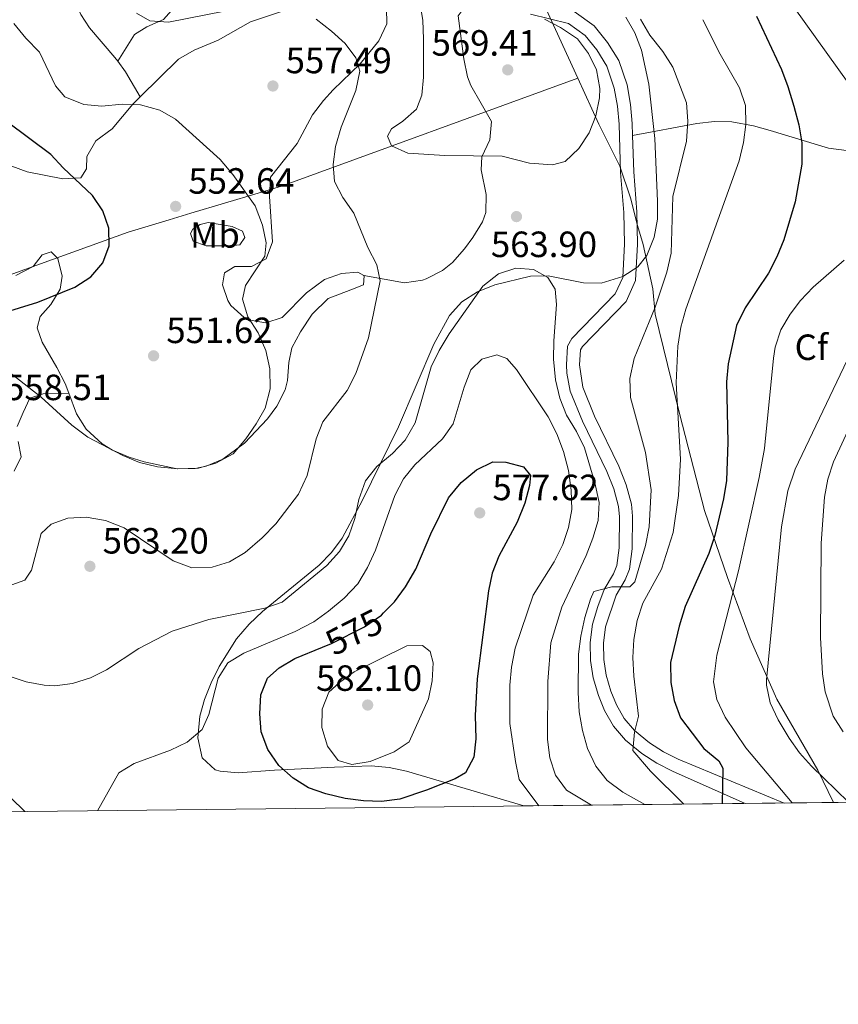
# Model space of a CAD drawing. Units: metres. Extents: x 573362 to 580245, y 4724192 to 4728897.
# Drawn here: x 578223 to 578448, y 4724194 to 4724465 of the extents above; entities that cross this region are included whole.
import ezdxf
from ezdxf.enums import TextEntityAlignment as Align

# ---------------------------------------------------------------- set-up
doc = ezdxf.new("R2010")
doc.units = ezdxf.units.M
doc.header["$MEASUREMENT"] = 0
doc.linetypes.add('DGN Style 3', pattern=[120.93858, 86.3847, -34.55388])
doc.linetypes.add('DGN Style 5', pattern=[60.46929, 25.91541, -34.55388])
for name, color, linetype, lineweight in [('Nivel 1', 7, 'Continuous', 0), ('Nivel 21', 7, 'Continuous', 0), ('Nivel 22', 7, 'Continuous', 0), ('Nivel 35', 7, 'Continuous', 0), ('Nivel 36', 7, 'Continuous', 0), ('Nivel 37', 7, 'Continuous', 0), ('Nivel 4', 7, 'Continuous', 0), ('Nivel 41', 7, 'Continuous', 0), ('Nivel 49', 7, 'Continuous', 0), ('Nivel 5', 7, 'Continuous', 0), ('Nivel 57', 7, 'Continuous', 0), ('Nivel 61', 7, 'Continuous', 0), ('Nivel 7', 7, 'Continuous', 0)]:
    doc.layers.add(name, color=color, linetype=linetype, lineweight=lineweight)
doc.styles.add('Style-arial', font='arial.shx', dxfattribs={"bigfont": 'arialbig.shx'})
doc.styles.add('Style-Arial Narrow', font='txt')
doc.styles.add('Style-Helvetica-Narrow-Oblique', font='txt')

# ---------------------------------------------------------------- blocks, each defined once
blk = doc.blocks.new('5PATER')
at = {"layer": 'Nivel 7', "linetype": 'Continuous', "lineweight": 0}
h = blk.add_hatch(color=51, dxfattribs=at)
edge = h.paths.add_edge_path()
edge.add_ellipse((-0.007756859064102173, 0.0385989248752594), major_axis=(-10.95721237655889, -11.10700355671524), ratio=0.9994222409660316, start_angle=0, end_angle=360)

msp = doc.modelspace()

# ---------------------------------------------------------------- linework, layer by layer
at = {"layer": 'Nivel 1', "color": 7, "linetype": 'Continuous', "lineweight": 0}
for points in [[(578376.2899999991, 4724448.560000001, 566.01), (578340.4600000009, 4724526.58, 575.07), (578337.5500000007, 4724568.119999999, 568.04), (578336.6999999993, 4724580.189999999, 567.3100000000001), (578336.5700000003, 4724582.029999999, 567.13), (578319.2100000009, 4724611.59, 569.54), (578318.8900000006, 4724612.130000001, 569.6), (578302.9400000013, 4724639.290000001, 576.9), (578311.5100000016, 4724676.689999999, 571.28), (578313.120000001, 4724683.74, 570.13), (578320.9600000009, 4724719.52, 568.67)], [(578376.2899999991, 4724448.560000001, 566.01), (578294.9100000001, 4724418.91, 556.74), (578293.0899999999, 4724418.359999999, 556.33), (578288.4699999988, 4724416.970000001, 555.38), (578269.9800000004, 4724411.41, 553.1), (578264.0599999987, 4724409.619999999, 552.23), (578252.8099999987, 4724406.24, 550.76), (578217.8099999987, 4724393.6, 546.58)], [(578376.2899999991, 4724448.560000001, 566.01), (578382.0599999987, 4724435.9, 564.77), (578387.8299999982, 4724424.380000001, 563.36), (578390.7899999991, 4724415.630000001, 563.27), (578392.7199999988, 4724408.029999999, 563.26), (578394.2699999996, 4724402.83, 562.77), (578396.8599999994, 4724390.66, 561.08), (578397.5199999996, 4724383.68, 559.64), (578404.3599999994, 4724356.050000001, 554.8000000000001), (578411.0700000003, 4724329.800000001, 551.78), (578417.370000001, 4724311.43, 546.1), (578423.6600000001, 4724294.58, 541.95), (578430.9800000004, 4724277.99, 539.35), (578442.25, 4724258.51, 539.83), (578446.5199999996, 4724249.640000001, 541.3100000000001)]]:
    msp.add_polyline3d(points, dxfattribs=at)
at = {"layer": 'Nivel 21', "color": 7, "linetype": 'DGN Style 3', "lineweight": 0, "extrusion": (-0.5224852568811147, -0.5072812887489413, 0.6853282793137088), "elevation": -2698371.663189681, "flags": 128}
msp.add_lwpolyline([(-2986832.119380055, 2540151.54095928), (-2986839.87738342, 2540154.355987474), (-2986843.448120471, 2540155.001384184)], dxfattribs=at)
at = {"layer": 'Nivel 21', "color": 7, "linetype": 'DGN Style 3', "lineweight": 0}
for points in [[(578296.8200000003, 4724505.949999999, 564.25), (578295.4600000009, 4724502.460000001, 564.2), (578291.3099999987, 4724499.6, 563.97), (578282.7399999984, 4724494.57, 563.08), (578278.6400000006, 4724489.9, 562.36), (578274.5599999987, 4724487.27, 561.74), (578272.4499999993, 4724476.800000001, 561.03), (578269.6099999994, 4724472.73, 560.79), (578262.5199999996, 4724464.67, 560.46), (578257.8900000006, 4724462.58, 559.8100000000001), (578254.5199999996, 4724460.5, 559.08), (578249.9200000018, 4724453.15, 557.51)], [(578249.9200000018, 4724453.15, 557.51), (578249.1099999994, 4724454.220000001, 557.69), (578242.1999999993, 4724462.369999999, 557.77), (578239.8299999982, 4724466, 557.6), (578235.6999999993, 4724475.029999999, 556.6), (578231.8099999987, 4724483.68, 555.03), (578229.7800000012, 4724488.15, 554.0600000000001), (578224.4299999997, 4724498.07, 551.34)], [(578317.4800000004, 4724394.310000001, 559.04), (578328.7300000004, 4724392.359999999, 561.19), (578333.6099999994, 4724393.02, 561.9300000000001), (578334.6799999997, 4724393.42, 562.0600000000001), (578339.129999999, 4724395.68, 562.6), (578341.9100000001, 4724397.91, 562.98), (578345.1999999993, 4724401.630000001, 563.51), (578347.4299999997, 4724404.75, 563.91), (578350.0799999982, 4724409.040000001, 564.0500000000001), (578351.0700000003, 4724411.609999999, 564.16), (578351.1400000006, 4724416.59, 564.74), (578349.7399999984, 4724423.35, 565.34), (578349.9200000018, 4724426.949999999, 565.5), (578352.1400000006, 4724431.630000001, 565.96), (578352.5599999987, 4724436.66, 566.28), (578346.9200000018, 4724446.48, 566.78), (578345.9899999984, 4724448.869999999, 566.83), (578345.0300000012, 4724453.790000001, 566.8000000000001), (578343.4400000013, 4724465.630000001, 566.32), (578345.6499999985, 4724468.59, 566.32), (578348.0100000016, 4724473.4, 566.01)], [(578391.3500000015, 4724432.82, 563.82), (578391.25, 4724436.109999999, 564), (578390.7699999996, 4724441.33, 564.14), (578389.8200000003, 4724446.68, 564.28), (578387.5599999987, 4724453.35, 564.44), (578384.4899999984, 4724458.34, 564.57), (578380.8200000003, 4724462.92, 564.75), (578375.2899999991, 4724466.84, 565.03)], [(578450.0599999987, 4724428.699999999, 547.2), (578445.129999999, 4724429.34, 548.08), (578429.1700000018, 4724434.18, 553.45), (578424.5500000007, 4724435.43, 554.88), (578418.6099999994, 4724436.550000001, 556.64), (578413.8099999987, 4724436.630000001, 558.03), (578408.9899999984, 4724436.09, 559.38), (578391.3500000015, 4724432.82, 563.82)], [(578433.0100000016, 4724249.49, 545.6), (578403.8500000015, 4724261.51, 553.65), (578399.7899999991, 4724263.560000001, 554.75), (578396, 4724266.01, 555.5), (578391.8999999985, 4724269.369999999, 556.16), (578389.0199999996, 4724272.699999999, 556.73), (578386.879999999, 4724276.5, 557.3000000000001), (578385.3399999999, 4724280.24, 557.8000000000001), (578384.0399999991, 4724284.619999999, 558.4300000000001), (578383.4100000001, 4724288.890000001, 558.98), (578383.3200000003, 4724293.4, 559.24), (578383.879999999, 4724297.84, 559.39), (578386.8000000007, 4724306.560000001, 559.9), (578389.2699999996, 4724310.779999999, 560.66), (578390.5300000012, 4724313.710000001, 561.13), (578391.2399999984, 4724319.279999999, 562.12), (578391.3399999999, 4724328.26, 563.32), (578391, 4724331.59, 563.54), (578389.5700000003, 4724336.890000001, 563.9300000000001), (578387.5199999996, 4724341.949999999, 564.21), (578380.879999999, 4724355.76, 564.62), (578377.6700000018, 4724363.640000001, 564.82), (578376.7600000016, 4724369.790000001, 564.52), (578377.0300000012, 4724373.9, 564.34), (578377.5399999991, 4724374.85, 564.26), (578389.6000000015, 4724387.23, 563.85), (578392.1700000018, 4724392.970000001, 563.57), (578392.7100000009, 4724402.970000001, 563.34), (578392.5100000016, 4724411.82, 563.29), (578391.6400000006, 4724422.790000001, 563.24), (578391.3500000015, 4724432.82, 563.82)], [(578222.3200000003, 4724352.84, 557.88), (578223.9100000001, 4724356.74, 557.57), (578225.8099999987, 4724360.640000001, 556.39), (578229.4100000001, 4724361.869999999, 554.7), (578236.4499999993, 4724362.07, 553.26)], [(578221.4499999993, 4724340.65, 556.86), (578223.3599999994, 4724344.550000001, 556.96), (578222.6000000015, 4724348.77, 557.47)]]:
    msp.add_polyline3d(points, dxfattribs=at)
at = {"layer": 'Nivel 21', "color": 7, "linetype": 'Continuous', "lineweight": 0}
msp.add_polyline3d([(578422.2699999996, 4724249.369999999, 547.5500000000001), (578402.3000000007, 4724258.26, 553.65), (578398, 4724260.439999999, 554.75), (578393.879999999, 4724263.1, 555.5), (578389.379999999, 4724266.790000001, 556.16), (578386.0599999987, 4724270.619999999, 556.73), (578383.6400000006, 4724274.92, 557.3000000000001), (578381.9499999993, 4724279.040000001, 557.8000000000001), (578380.5199999996, 4724283.84, 558.4300000000001), (578379.8200000003, 4724288.59, 558.98), (578379.7100000009, 4724293.59, 559.24), (578380.3500000015, 4724298.57, 559.39), (578381.75, 4724303.41, 559.6), (578383.5500000007, 4724308.119999999, 559.9), (578386.0599999987, 4724312.41, 560.66), (578387.0300000012, 4724314.67, 561.13), (578387.6499999985, 4724319.529999999, 562.12), (578387.7399999984, 4724328.09, 563.32), (578387.4499999993, 4724330.93, 563.54), (578386.1600000001, 4724335.74, 563.9300000000001), (578384.2300000004, 4724340.5, 564.21), (578377.5899999999, 4724354.300000001, 564.62), (578374.1999999993, 4724362.619999999, 564.82), (578373.2699999996, 4724367.550000001, 564.63), (578373.1499999985, 4724369.82, 564.52), (578373.4899999984, 4724374.92, 564.34), (578374.6099999994, 4724377, 564.26), (578386.5799999982, 4724389.279999999, 563.85), (578388.620000001, 4724393.83, 563.57), (578389.1099999994, 4724403.029999999, 563.34), (578388.9100000001, 4724411.640000001, 563.29), (578388.0399999991, 4724422.59, 563.24), (578387.6600000001, 4724435.890000001, 564), (578387.1999999993, 4724440.85, 564.14), (578386.3200000003, 4724445.790000001, 564.28), (578384.2800000012, 4724451.810000001, 564.44), (578381.5399999991, 4724456.26, 564.57), (578378.3299999982, 4724460.27, 564.75), (578373.7600000016, 4724463.51, 565.03), (578363.3000000007, 4724466.08, 566)], dxfattribs=at)
at = {"layer": 'Nivel 22', "color": 30, "linetype": 'DGN Style 5', "lineweight": 30, "elevation": 575, "flags": 128}
msp.add_lwpolyline([(578306.1999999993, 4724292.310000001), (578308.6000000015, 4724293.279999999), (578317.6999999993, 4724297.91), (578322.3399999999, 4724301.109999999), (578322.9600000009, 4724301.74)], dxfattribs=at)
at = {"layer": 'Nivel 35', "color": 92, "linetype": 'DGN Style 3', "lineweight": 0}
msp.add_polyline3d([(578361.4299999997, 4724248.68, 574.5500000000001), (578329.2699999996, 4724258.27, 581.11), (578324.4800000004, 4724259.290000001, 581.86), (578319.5399999991, 4724259.67, 582.23), (578309.4200000018, 4724259.310000001, 582.17), (578292.9899999984, 4724258.529999999, 581.03), (578283.0300000012, 4724257.74, 580.14), (578278.0599999987, 4724258.26, 579.62), (578276.7100000009, 4724258.609999999, 579.47), (578273.129999999, 4724261.92, 578.84), (578271.8900000006, 4724267.42, 578.17), (578272.4299999997, 4724273.35, 577.52), (578273.7800000012, 4724277.91, 577.03), (578275.5599999987, 4724282.48, 576.58), (578277.7699999996, 4724287.01, 576.21), (578282.5799999982, 4724294.550000001, 575.78), (578285.9800000004, 4724298.560000001, 575.62), (578289.7100000009, 4724302.119999999, 575.47), (578305.2899999991, 4724314.790000001, 574.91), (578308.6700000018, 4724318.279999999, 574.77), (578311.5700000003, 4724322.199999999, 574.61), (578317.129999999, 4724332.619999999, 574.21), (578327.0700000003, 4724352.77, 573.42), (578336.75, 4724375.529999999, 572.37), (578341.0300000012, 4724383.33, 571.98), (578344.4200000018, 4724387.15, 571.76), (578348.6999999993, 4724389.859999999, 571.49), (578353.5199999996, 4724391.74, 571.15), (578363.3099999987, 4724394.140000001, 570.14), (578368.120000001, 4724394.290000001, 569.25), (578377.879999999, 4724392.290000001, 566.73), (578382.7199999988, 4724392.189999999, 565.5), (578388.6400000006, 4724394.029999999, 564.08), (578392.8000000007, 4724396.73, 563.08), (578395.2600000016, 4724399.869999999, 562.76), (578397.2899999991, 4724404.83, 562.76), (578398.1400000006, 4724409.800000001, 562.9), (578398.2300000004, 4724414.76, 563.12), (578397.4699999988, 4724431.98, 563.88), (578395.8299999982, 4724446.859999999, 564.53), (578393.75, 4724456.189999999, 565.12), (578391.9699999988, 4724460.93, 565.52), (578389.5, 4724465.279999999, 566)], dxfattribs=at)
at = {"layer": 'Nivel 36', "color": 92, "linetype": 'Continuous', "lineweight": 0}
for points in [[(578295.7300000004, 4724467.109999999, 559.37), (578286.4100000001, 4724463.960000001, 559.09), (578277.5300000012, 4724458.93, 558.84), (578270.9499999993, 4724456.24, 557.89), (578266.629999999, 4724453.710000001, 557.39), (578256.1099999994, 4724443.369999999, 554.99)], [(578317.4800000004, 4724394.310000001, 559.04), (578315.9100000001, 4724395.25, 559.02), (578311.370000001, 4724394.890000001, 558.4), (578306.6799999997, 4724393.26, 557.9300000000001), (578301.7300000004, 4724389.58, 557.24), (578295.1000000015, 4724382.800000001, 556.07), (578290.5599999987, 4724381.34, 555.22), (578285.7600000016, 4724382.199999999, 554.41), (578284.620000001, 4724382.790000001, 554.22), (578280.9699999988, 4724386.109999999, 553.5600000000001), (578280.120000001, 4724387.43, 553.4), (578278.7399999984, 4724391.82, 553.22), (578279.2300000004, 4724395.1, 553.35), (578282.129999999, 4724396.810000001, 553.63), (578286.6700000018, 4724396.779999999, 554.53), (578290.6700000018, 4724398.939999999, 555.12), (578292.4299999997, 4724403.6, 555.6), (578291.6499999985, 4724416.060000001, 555.97), (578291.9100000001, 4724421.380000001, 556.12), (578299.25, 4724430.560000001, 557.45), (578303.4400000013, 4724438.43, 558.3000000000001), (578306.4800000004, 4724442.390000001, 558.72), (578309.120000001, 4724445.35, 559.07), (578316.5199999996, 4724452.42, 560.37), (578321.6400000006, 4724458.73, 561.73), (578323.8599999994, 4724463.4, 562.4), (578323.7300000004, 4724467.710000001, 562.71)], [(578256.1099999994, 4724443.369999999, 554.99), (578254.1099999994, 4724441.41, 554.53), (578248.3599999994, 4724434.640000001, 553.4), (578243.879999999, 4724431.310000001, 551.97), (578241.4299999997, 4724427.029999999, 551.53), (578241.3299999982, 4724423.66, 550.8100000000001), (578239.75, 4724421.17, 549.48), (578234.8500000015, 4724420.880000001, 548.49), (578225.0799999982, 4724422.810000001, 547.37), (578210.5399999991, 4724428.09, 546.51)], [(578278.0500000007, 4724408.359999999, 554.02), (578281.3299999982, 4724407.790000001, 554.45), (578284.2100000009, 4724406.52, 554.63), (578284.8299999982, 4724404.800000001, 554.63), (578283.4899999984, 4724402.77, 554.4), (578280.5899999999, 4724402.48, 553.63), (578274.2600000016, 4724402.439999999, 553.04), (578270.6700000018, 4724403.720000001, 552.66), (578269.8999999985, 4724405.91, 552.66), (578270.5300000012, 4724407.08, 552.8100000000001), (578272.5700000003, 4724408.32, 553.25), (578274.7699999996, 4724408.85, 553.61), (578278.0500000007, 4724408.359999999, 554.02)], [(578221.8999999985, 4724394.380000001, 546.66), (578226.6900000013, 4724396.85, 546.84), (578229.2100000009, 4724399.970000001, 547.38), (578231.6400000006, 4724400.810000001, 547.92), (578233.4299999997, 4724399, 548.2), (578234.6400000006, 4724394.140000001, 549.15), (578234.0700000003, 4724390.630000001, 549.74), (578231.5399999991, 4724386.34, 550.3000000000001), (578228.629999999, 4724383.08, 550.76), (578227.75, 4724379.949999999, 551.04), (578229.129999999, 4724376.029999999, 551.61), (578233.2300000004, 4724369.119999999, 552.46), (578235.4600000009, 4724364.689999999, 553.04), (578236.4499999993, 4724362.07, 553.26)], [(578236.4499999993, 4724362.07, 553.26), (578238.620000001, 4724356.34, 553.76), (578241.2399999984, 4724352.119999999, 554.19), (578245.6400000006, 4724348.09, 554.64), (578248.4899999984, 4724346.42, 554.84), (578253.1000000015, 4724344.48, 554.99), (578257.1499999985, 4724343.16, 554.99), (578266.2100000009, 4724341.220000001, 554.79), (578271.1900000013, 4724341.35, 554.75), (578274.1900000013, 4724342.029999999, 554.76), (578278.8099999987, 4724343.949999999, 554.87), (578284.7100000009, 4724348.310000001, 554.96), (578291.0899999999, 4724354.98, 555.2), (578293.620000001, 4724358.49, 555.4), (578295.879999999, 4724362.98, 555.6800000000001), (578296.5599999987, 4724365.51, 555.8100000000001), (578296.9600000009, 4724370.49, 555.8100000000001), (578297.7100000009, 4724374.49, 555.94), (578300.129999999, 4724378.84, 556.41), (578303.370000001, 4724383.74, 557.35), (578307.7399999984, 4724387.98, 557.99), (578313.9200000018, 4724390.42, 558.86), (578317.4499999993, 4724391.800000001, 559.02), (578317.629999999, 4724394.23, 559.04), (578317.4800000004, 4724394.310000001, 559.04)]]:
    msp.add_polyline3d(points, dxfattribs=at)
at = {"layer": 'Nivel 4', "color": 30, "linetype": 'Continuous', "lineweight": 30, "flags": 128}
for points, elevation in [([(578425.3500000015, 4724465.57), (578432.2300000004, 4724450.9), (578434.0199999996, 4724446.23), (578435.6099999994, 4724440.859999999), (578436.9800000004, 4724435.689999999), (578437.8299999982, 4724430.77), (578437.8500000015, 4724424.890000001), (578435.9699999988, 4724414.540000001), (578432.870000001, 4724404.119999999), (578430.9600000009, 4724399.439999999), (578428.6600000001, 4724395), (578422.2600000016, 4724385.42), (578419.8900000006, 4724380.59), (578417.629999999, 4724370.119999999), (578417.129999999, 4724365.15), (578417.4899999984, 4724348.550000001), (578417.1099999994, 4724338.060000001), (578416.2899999991, 4724333.060000001), (578413.9200000018, 4724322.91), (578412.3200000003, 4724318), (578405.7699999996, 4724303.41), (578404.1799999997, 4724298.1), (578401.7699999996, 4724288.109999999), (578401.8900000006, 4724282.630000001), (578402.7899999991, 4724277.619999999), (578404.4600000009, 4724272.9), (578410.9299999997, 4724264.51), (578414.9899999984, 4724261.1), (578416.120000001, 4724259.07), (578415.9400000013, 4724249.300000001)], 550), ([(578217.879999999, 4724383.91), (578227.9600000009, 4724386.99), (578238.1499999985, 4724391.15), (578242.5500000007, 4724393.93), (578245.8599999994, 4724397.82), (578247.6099999994, 4724402.5), (578247.4899999984, 4724407.35), (578245.870000001, 4724412.08), (578242.9600000009, 4724416.33), (578234.9299999997, 4724423.859999999), (578231.5199999996, 4724427.529999999), (578213.4499999993, 4724441.050000001)], 550), ([(578322.9600000009, 4724301.74), (578325.9100000001, 4724304.75), (578328.9499999993, 4724308.83), (578331.7600000016, 4724313.68), (578335.9299999997, 4724323.43), (578340.7699999996, 4724333.27), (578344.2399999984, 4724337.48), (578348.4899999984, 4724340.970000001), (578352.9600000009, 4724343.210000001), (578356.5599999987, 4724343.1), (578361.379999999, 4724341.800000001), (578363.2600000016, 4724339.390000001), (578363.0100000016, 4724336.65), (578361.7800000012, 4724331.800000001), (578359.6600000001, 4724326.58), (578354.5899999999, 4724317.310000001), (578352.7699999996, 4724312.65), (578351.7300000004, 4724307.73), (578348.6600000001, 4724283.560000001), (578348.129999999, 4724273.560000001), (578348.3200000003, 4724267.140000001), (578347.7399999984, 4724262.060000001), (578345.4400000013, 4724257.77), (578342.620000001, 4724256.15), (578334.6999999993, 4724253.07), (578327.4100000001, 4724250.540000001), (578322.3999999985, 4724249.939999999), (578317.3999999985, 4724250.130000001), (578312.3599999994, 4724250.779999999), (578307.0899999999, 4724252), (578302.3299999982, 4724253.67), (578298.0700000003, 4724256.300000001), (578294.1799999997, 4724259.790000001), (578291.129999999, 4724264.15), (578289.3599999994, 4724269.01), (578288.9299999997, 4724273.99), (578289.1900000013, 4724279.18), (578291.1000000015, 4724283.779999999), (578294.25, 4724286.65), (578298.5500000007, 4724289.210000001), (578306.1999999993, 4724292.310000001)], 575)]:
    msp.add_lwpolyline(points, dxfattribs=dict(at, elevation=elevation))
at = {"layer": 'Nivel 49', "color": 7, "linetype": 'Continuous', "lineweight": 0, "extrusion": (0.2370201477602386, 0.002682154311438436, 0.9715010322197113), "elevation": 150312.6514808541, "flags": 128}
msp.add_lwpolyline([(4717401.824224027, -613800.0622352622), (4717401.824224029, -613639.9595151134)], dxfattribs=at)
at = {"layer": 'Nivel 5', "color": 30, "linetype": 'Continuous', "lineweight": 0, "flags": 128}
for points, elevation in [([(578367.1499999985, 4724464.74), (578371.5599999987, 4724462.390000001), (578376.1900000013, 4724459.279999999), (578379.2100000009, 4724455.27), (578381.4699999988, 4724450.810000001), (578382.3599999994, 4724445.710000001), (578382.2600000016, 4724443.130000001), (578381.2899999991, 4724438.210000001), (578379.4600000009, 4724433.529999999), (578376.620000001, 4724429.25), (578372.8399999999, 4724425.67), (578369.3099999987, 4724424.68), (578363.0599999987, 4724425.189999999), (578355.4899999984, 4724427.109999999), (578339.7699999996, 4724427.300000001), (578329.6099999994, 4724427.91), (578325.1600000001, 4724429.970000001), (578324.0100000016, 4724432.560000001), (578325.1099999994, 4724434.59), (578328.25, 4724436.68), (578332.0100000016, 4724439.970000001), (578333.4600000009, 4724443.84), (578333.879999999, 4724448.82), (578333.9499999993, 4724459.32), (578333.75, 4724464.33), (578332.9299999997, 4724469.49)], 565), ([(578279.2699999996, 4724466.960000001), (578263.8500000015, 4724463.93), (578258.7699999996, 4724464.27), (578255.1000000015, 4724466.41)], 560), ([(578435.9299999997, 4724467.68), (578453.5500000007, 4724443.07)], 545), ([(578219.5100000016, 4724308.970000001), (578224.4499999993, 4724310.66), (578226.2699999996, 4724313.390000001), (578228.9100000001, 4724323.529999999), (578231.6700000018, 4724326.02), (578236.2100000009, 4724327.710000001), (578241.2100000009, 4724328.02), (578246.5300000012, 4724327.1), (578251.7300000004, 4724325.07), (578265.1799999997, 4724315.99), (578270.25, 4724314.060000001), (578275.8399999999, 4724314.23), (578280.620000001, 4724315.76), (578284.9600000009, 4724318.279999999), (578289.5899999999, 4724322.279999999), (578293.370000001, 4724326.17), (578299.5500000007, 4724334.300000001), (578301.9899999984, 4724339.41), (578304.4699999988, 4724349.48), (578306.25, 4724354.16), (578312.9299999997, 4724362.800000001), (578315.3099999987, 4724367.470000001), (578318.8099999987, 4724377.23), (578322.0399999991, 4724392.85), (578321.0500000007, 4724397.23), (578318.6600000001, 4724402.02), (578314.7300000004, 4724411.43), (578311.7899999991, 4724415.75), (578309.5100000016, 4724420.189999999), (578309.1099999994, 4724424.84), (578309.7300000004, 4724429.800000001), (578311.2699999996, 4724435.109999999), (578315.3399999999, 4724445.140000001), (578316.3900000006, 4724450.449999999), (578315.3200000003, 4724454.130000001), (578312.379999999, 4724458.060000001), (578308.6499999985, 4724461.449999999), (578304.4400000013, 4724464.68)], 560), ([(578220.7899999991, 4724367.25), (578228.8500000015, 4724360.92), (578237.3399999999, 4724353.279999999), (578241.6999999993, 4724349.970000001), (578251.2899999991, 4724344.9), (578255.9200000018, 4724343.01), (578260.8299999982, 4724341.810000001), (578266.4100000001, 4724341.210000001), (578272.0700000003, 4724341.48), (578276.8900000006, 4724342.800000001), (578281.6000000015, 4724345.390000001), (578285.1000000015, 4724349.449999999), (578287.9499999993, 4724353.58), (578290.4400000013, 4724357.9), (578291.8099999987, 4724363.199999999), (578291.6600000001, 4724368.720000001), (578290.5799999982, 4724373.74), (578288.5, 4724378.6), (578285.6400000006, 4724383), (578284.1799999997, 4724387.859999999), (578284.9899999984, 4724391.609999999), (578290.3599999994, 4724399.630000001), (578290.6900000013, 4724403.300000001), (578289.7199999988, 4724408.199999999), (578287.629999999, 4724413.49), (578281.5100000016, 4724422.050000001), (578278.1000000015, 4724426.220000001), (578265.8099999987, 4724437.25), (578261.4699999988, 4724439.74), (578256.1400000006, 4724441.23), (578251.1400000006, 4724441.359999999), (578245.5799999982, 4724440.83), (578240.6000000015, 4724441.26), (578235.4299999997, 4724443.390000001), (578232.870000001, 4724446.380000001), (578228.3900000006, 4724455.640000001), (578224.6600000001, 4724459.5), (578221.3999999985, 4724463.51)], 555), ([(578393.4899999984, 4724464.710000001), (578396.1000000015, 4724460.359999999), (578399.6499999985, 4724455.85), (578402.4299999997, 4724451.529999999), (578406.1099999994, 4724441.77), (578406.5599999987, 4724436.75), (578406.129999999, 4724431.25), (578402.3900000006, 4724415.99), (578401.9400000013, 4724400.460000001), (578400.7399999984, 4724395.23), (578397.5599999987, 4724385.67), (578391.7399999984, 4724371.59), (578390.6099999994, 4724366.050000001), (578390.7399999984, 4724360.810000001), (578394.8599999994, 4724345.76), (578396.4299999997, 4724335.470000001), (578395.8500000015, 4724325.369999999), (578394.9299999997, 4724320.189999999), (578391.9699999988, 4724310.27), (578390.629999999, 4724308.869999999), (578385.629999999, 4724308.83), (578380.6900000013, 4724307.609999999), (578379.7399999984, 4724305.5), (578378.2199999988, 4724300.43)], 560), ([(578410.6799999997, 4724464.58), (578415.4299999997, 4724455.08), (578420.6900000013, 4724445.82), (578422.379999999, 4724441.029999999), (578422.4200000018, 4724435.790000001), (578421.7899999991, 4724430.83), (578420.5799999982, 4724425.859999999), (578405.9800000004, 4724385.140000001), (578404.620000001, 4724380.15), (578403.8000000007, 4724374.91), (578403.3399999999, 4724364.83), (578404.5399999991, 4724343.939999999), (578403.9299999997, 4724333.949999999), (578402.5300000012, 4724323.75), (578399.2699999996, 4724313.67), (578394.1900000013, 4724304.35), (578392.5599999987, 4724299.630000001), (578391.7100000009, 4724294.43), (578391.4400000013, 4724289.439999999), (578391.6400000006, 4724284.359999999), (578392.9699999988, 4724273.390000001), (578391.8500000015, 4724268.939999999), (578391.4499999993, 4724263.939999999), (578396.25, 4724258.27), (578405.3999999985, 4724249.18)], 555), ([(578449.4800000004, 4724398.51), (578440.9100000001, 4724391.16), (578437.5, 4724387.460000001), (578434.629999999, 4724383.74), (578432.0599999987, 4724379.4), (578430.5300000012, 4724374.68), (578430.0500000007, 4724371.630000001), (578427.5300000012, 4724346.859999999), (578426.0700000003, 4724338.83), (578420.4299999997, 4724313.27), (578414.4899999984, 4724290.07), (578413.5700000003, 4724282.76), (578414.5199999996, 4724277.880000001), (578416.7300000004, 4724273.1), (578422.4600000009, 4724264.640000001), (578435.1900000013, 4724249.51)], 545), ([(578219.5700000003, 4724284.529999999), (578224.8000000007, 4724282.77), (578229.75, 4724281.84), (578232.6099999994, 4724281.699999999), (578237.5399999991, 4724282.279999999), (578242.4100000001, 4724283.83), (578246.879999999, 4724286.07), (578255.75, 4724291.949999999), (578264.8599999994, 4724296.67), (578274.9699999988, 4724299.890000001), (578290.3099999987, 4724302.99), (578295.1000000015, 4724304.68), (578307.3599999994, 4724314.689999999), (578310.8299999982, 4724318.58), (578313.4400000013, 4724322.859999999), (578315.0799999982, 4724327.59), (578316.1600000001, 4724332.859999999), (578317.9899999984, 4724337.93), (578321.0899999999, 4724341.85), (578325.3900000006, 4724345.470000001), (578328.8399999999, 4724349.08), (578331.6400000006, 4724353.859999999), (578336.0300000012, 4724369.25), (578338.1900000013, 4724373.76), (578340.9200000018, 4724378.279999999), (578350.25, 4724391.449999999), (578354.5, 4724394.779999999), (578359.2800000012, 4724396.32), (578364.129999999, 4724395.970000001), (578368.1000000015, 4724393.83), (578370.1099999994, 4724390.540000001), (578370.4800000004, 4724386.390000001), (578369.7100000009, 4724376.41), (578369.6499999985, 4724371.380000001), (578370.1799999997, 4724365.67), (578371.3999999985, 4724360.65), (578373.1900000013, 4724355.98), (578375.9600000009, 4724351.550000001), (578378.120000001, 4724347), (578380.9899999984, 4724337.4), (578382.1700000018, 4724332.040000001), (578381.8999999985, 4724327.040000001), (578380.4299999997, 4724322.25), (578378.5899999999, 4724317.449999999), (578371.8900000006, 4724303.24), (578368.8999999985, 4724293.52), (578368.0799999982, 4724282.869999999), (578367.9800000004, 4724266.9), (578368.6499999985, 4724261.890000001), (578370.1400000006, 4724257.119999999), (578373.2100000009, 4724253.040000001), (578380.0300000012, 4724248.890000001)], 565), ([(578244.4100000001, 4724247.35), (578250.1900000013, 4724257.790000001), (578254.4600000009, 4724260.390000001), (578264.4600000009, 4724264.040000001), (578268.9600000009, 4724266.210000001), (578273.1099999994, 4724269.699999999), (578274.9299999997, 4724273.82), (578277.5, 4724283.74), (578280.1999999993, 4724287.949999999), (578284.5799999982, 4724290.65), (578298.6600000001, 4724296.57), (578303.8000000007, 4724299.210000001), (578307.8500000015, 4724302.130000001), (578312.0799999982, 4724305.710000001), (578315.870000001, 4724309.68), (578318.5700000003, 4724314.130000001), (578320.7100000009, 4724318.93), (578326.0399999991, 4724333.93), (578328.379999999, 4724338.470000001), (578331.5300000012, 4724342.35), (578339.1600000001, 4724349.5), (578342.0500000007, 4724353.59), (578345.0399999991, 4724363.699999999), (578346.9499999993, 4724368.460000001), (578349.9400000013, 4724371.33), (578354.0199999996, 4724372.560000001), (578356.8299999982, 4724371.52), (578359.4699999988, 4724368.529999999), (578368.1400000006, 4724355.49), (578370.5300000012, 4724350.859999999), (578372.379999999, 4724346), (578373.75, 4724340.83), (578374.5, 4724335.43), (578374.620000001, 4724330.109999999), (578373.7300000004, 4724325.189999999), (578372.1600000001, 4724320.439999999), (578369.8399999999, 4724315.710000001), (578363.9899999984, 4724306.560000001), (578359.0500000007, 4724291.970000001), (578358.0700000003, 4724286.810000001), (578357.6499999985, 4724281.83), (578357.6600000001, 4724271.33), (578359.1600000001, 4724260.92), (578360.1499999985, 4724256), (578365.5700000003, 4724248.73)], 570), ([(578450.3099999987, 4724371.07), (578436.0399999991, 4724341.130000001), (578433.9899999984, 4724335.24), (578432.1999999993, 4724325.35), (578428.1600000001, 4724283.310000001), (578428.120000001, 4724281.890000001), (578429.1499999985, 4724277.040000001), (578431.370000001, 4724272.34), (578434.3299999982, 4724267.32), (578437.2100000009, 4724263.290000001), (578440.5199999996, 4724259.609999999), (578450.620000001, 4724249.689999999)], 540), ([(578451.629999999, 4724354.279999999), (578446.5100000016, 4724343.18), (578445, 4724338.42), (578444.0899999999, 4724333.52), (578443.1799999997, 4724320.85), (578442.9200000018, 4724294.970000001), (578443.4899999984, 4724285), (578444.2100000009, 4724280.02), (578446.4400000013, 4724273.35), (578449.1799999997, 4724269.02)], 535), ([(578378.2199999988, 4724300.43), (578377.0899999999, 4724295.35), (578376.5199999996, 4724290.390000001), (578376.370000001, 4724279.869999999), (578376.6400000006, 4724274.550000001), (578377.5500000007, 4724269.380000001), (578379, 4724264.449999999), (578381.2399999984, 4724259.58), (578384.3999999985, 4724255.710000001), (578388.6700000018, 4724252.51), (578394.7100000009, 4724249.060000001)], 560), ([(578140.3099999987, 4724246.17), (578143.4600000009, 4724262.42), (578146.2699999996, 4724266.560000001), (578148.7600000016, 4724271.140000001), (578150.1900000013, 4724275.939999999), (578151.9100000001, 4724287), (578153.9800000004, 4724291.540000001), (578157.2800000012, 4724294.550000001), (578161.8999999985, 4724296.460000001), (578167.6999999993, 4724297.220000001), (578172.9400000013, 4724297.029999999), (578177.8299999982, 4724296.02), (578182.5300000012, 4724293.290000001), (578186.1900000013, 4724289.75), (578200.25, 4724274.640000001), (578210.0300000012, 4724262.390000001), (578216.7399999984, 4724254.540000001), (578224.4299999997, 4724247.130000001)], 570), ([(578329.9400000013, 4724266.32), (578325.8200000003, 4724263.550000001), (578319.2699999996, 4724260.91), (578314.25, 4724260.09), (578310.5100000016, 4724261.210000001), (578307.5599999987, 4724265.130000001), (578306.0300000012, 4724270.23), (578306.0599999987, 4724275.23), (578307.8900000006, 4724279.91), (578310.8000000007, 4724282.630000001), (578314.8900000006, 4724285.51), (578329.3299999982, 4724292.68), (578333.629999999, 4724292.73), (578335.7300000004, 4724291.07), (578336.5700000003, 4724288.02), (578336.3000000007, 4724283.01), (578335.2899999991, 4724278.109999999), (578329.9400000013, 4724266.32)], 580)]:
    msp.add_lwpolyline(points, dxfattribs=dict(at, elevation=elevation))
at = {"layer": 'Nivel 57', "color": 92, "linetype": 'DGN Style 3', "lineweight": 0}
msp.add_polyline3d([(578389.5, 4724465.279999999, 566), (578391.9699999988, 4724460.93, 565.52), (578393.75, 4724456.189999999, 565.12), (578395.8299999982, 4724446.859999999, 564.53), (578397.4699999988, 4724431.98, 563.88), (578398.2300000004, 4724414.76, 563.12), (578398.1400000006, 4724409.800000001, 562.9), (578397.2899999991, 4724404.83, 562.76), (578395.2600000016, 4724399.869999999, 562.76), (578392.8000000007, 4724396.73, 563.08), (578388.6400000006, 4724394.029999999, 564.08), (578382.7199999988, 4724392.189999999, 565.5), (578377.879999999, 4724392.290000001, 566.73), (578368.120000001, 4724394.290000001, 569.25), (578363.3099999987, 4724394.140000001, 570.14), (578353.5199999996, 4724391.74, 571.15), (578348.6999999993, 4724389.859999999, 571.49), (578344.4200000018, 4724387.15, 571.76), (578341.0300000012, 4724383.33, 571.98), (578336.75, 4724375.529999999, 572.37), (578327.0700000003, 4724352.77, 573.42), (578317.129999999, 4724332.619999999, 574.21), (578311.5700000003, 4724322.199999999, 574.61), (578308.6700000018, 4724318.279999999, 574.77), (578305.2899999991, 4724314.790000001, 574.91), (578289.7100000009, 4724302.119999999, 575.47), (578285.9800000004, 4724298.560000001, 575.62), (578282.5799999982, 4724294.550000001, 575.78), (578277.7699999996, 4724287.01, 576.21), (578275.5599999987, 4724282.48, 576.58), (578273.7800000012, 4724277.91, 577.03), (578272.4299999997, 4724273.35, 577.52), (578271.8900000006, 4724267.42, 578.17), (578273.129999999, 4724261.92, 578.84), (578276.7100000009, 4724258.609999999, 579.47), (578278.0599999987, 4724258.26, 579.62), (578283.0300000012, 4724257.74, 580.14), (578292.9899999984, 4724258.529999999, 581.03), (578309.4200000018, 4724259.310000001, 582.17), (578319.5399999991, 4724259.67, 582.23), (578324.4800000004, 4724259.290000001, 581.86), (578329.2699999996, 4724258.27, 581.11), (578361.4299999997, 4724248.68, 574.5500000000001), (578516.9600000009, 4724250.439999999, 536.6)], dxfattribs=at)
at = {"layer": 'Nivel 61', "color": 7, "linetype": 'Continuous', "lineweight": 0, "flags": 128}
msp.add_lwpolyline([(573386.4299999997, 4726507.59), (573361.9100000001, 4728820.939999999), (576774.1099999994, 4728857.970000001), (580186.3200000003, 4728896.65), (580213.129999999, 4726583.32), (580239.9200000018, 4724269.970000001), (576825.4499999993, 4724231.27), (573410.9600000009, 4724194.23)], close=True, dxfattribs=at)

# ---------------------------------------------------------------- block references
at = {"layer": 'Nivel 7', "color": 51, "linetype": 'Continuous', "lineweight": 0, "xscale": 0.1000009313241567, "yscale": 0.1000009313241567, "zscale": 0.1000009313241567}
for p in [(578357.0500000007, 4724450.800000001, 569.41), (578292.5500000007, 4724446.369999999, 557.49), (578265.8299999982, 4724413.300000001, 552.64), (578359.4499999993, 4724410.51, 563.9), (578259.7699999996, 4724372.279999999, 551.62), (578349.3500000015, 4724329.15, 577.62), (578242.2800000012, 4724314.49, 563.2), (578318.5799999982, 4724276.4, 582.1)]:
    msp.add_blockref('5PATER', p, dxfattribs=at)

# ---------------------------------------------------------------- texts
at = {"layer": 'Nivel 37', "color": 92, "linetype": 'Continuous', "lineweight": 0}
for s, style, p in [('Mb', 'Style-Arial Narrow', (578276.624830585, 4724405.479979999, 553.58)), ('Cf', 'Style-arial', (578440.4487632252, 4724374.63998, 542.63))]:
    msp.add_text(s, height=6.99996, dxfattribs=dict(at, style=style)).set_placement(p, align=Align.MIDDLE_CENTER)
at = {"layer": 'Nivel 41', "color": 7, "linetype": 'Continuous', "lineweight": 0, "style": 'Style-arial'}
for s, p in [('569.41', (578336.129999999, 4724454.699999999, 569.41)), ('557.49', (578296.0500000007, 4724449.869999999, 557.49)), ('552.64', (578269.3299999982, 4724416.800000001, 552.64)), ('563.90', (578352.4200000018, 4724399.4, 563.9)), ('551.62', (578263.2699999996, 4724375.779999999, 551.62)), ('558.51', (578218.9800000004, 4724360.119999999, 558.51)), ('577.62', (578352.8500000015, 4724332.65, 577.62)), ('563.20', (578245.7800000012, 4724317.99, 563.2)), ('582.10', (578304.3999999985, 4724280.300000001, 582.1))]:
    msp.add_text(s, height=6.99996, dxfattribs=at).set_placement(p)
at = {"layer": 'Nivel 41', "color": 7, "linetype": 'Continuous', "lineweight": 0, "style": 'Style-Helvetica-Narrow-Oblique'}
msp.add_text('575', height=6.99996, rotation=26.92910796126609, dxfattribs=at).set_placement((578314.8228979073, 4724296.446341457, 575), align=Align.MIDDLE_CENTER)

doc.saveas('drawing.dxf')
